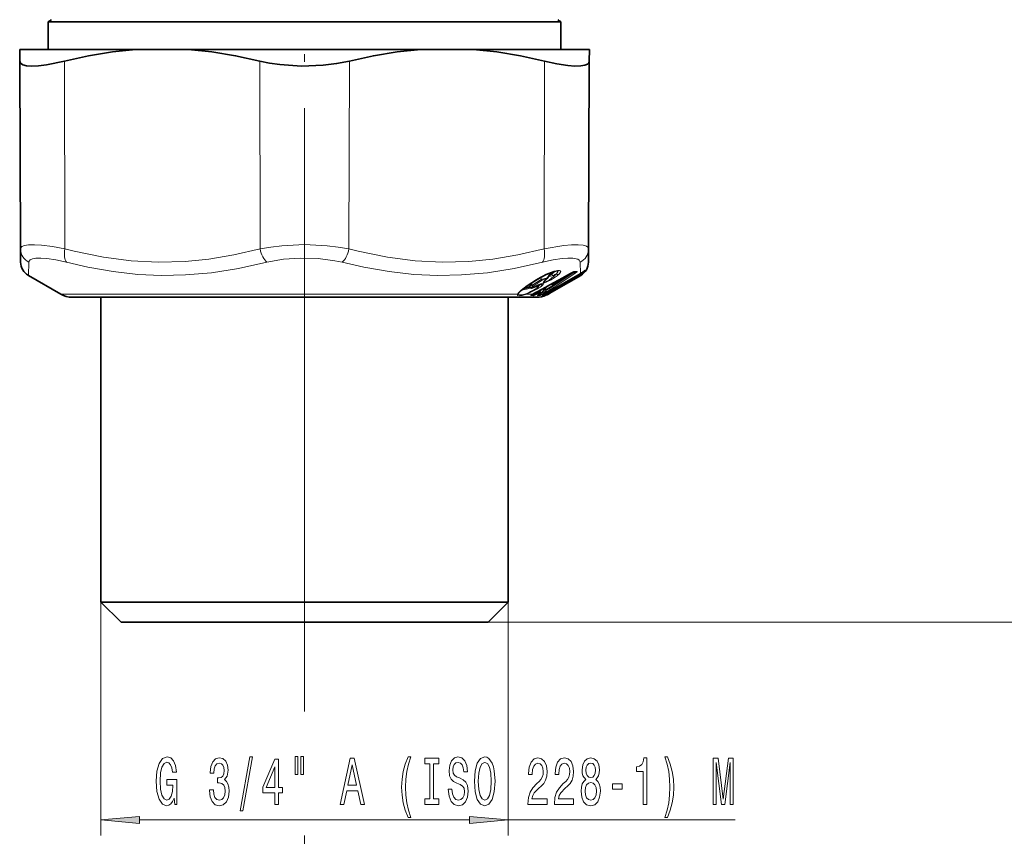
# Model space of a CAD drawing. Extents: x 0 to 210, y 0 to 297.
# Drawn here: x 84 to 147, y 62 to 114 of the extents above; entities that cross this region are included whole.
import ezdxf

# ---------------------------------------------------------------- set-up
doc = ezdxf.new("R2010")
doc.units = 0
doc.linetypes.add('DASHDOT', pattern=[18.5, 12, -3, 0.5, -3])

msp = doc.modelspace()

# ---------------------------------------------------------------- linework, layer by layer
at = {"color": 7, "linetype": 'DASHDOT', "lineweight": 13}
for p, q in [((102.123322, 96.697884), (102.123322, 131.540298)), ((102.123322, 73.123352), (102.123322, 101.472458))]:
    msp.add_line(p, q, dxfattribs=at)
at = {"color": 7, "lineweight": 35}
for p, q in [((85.573326, 114.280571), (116.647316, 114.280571)), ((85.573326, 114.280571), (85.573326, 112.485779)), ((118.673325, 114.280571), (116.647316, 114.280571)), ((118.673325, 114.280571), (118.673325, 112.485779)), ((83.726379, 112.485779), (83.729607, 111.746147)), ((83.726379, 112.485779), (91.23613, 112.485779)), ((94.613579, 112.485779), (91.23613, 112.485779)), ((94.613579, 112.485779), (109.633072, 112.485779)), ((109.633072, 112.485779), (113.010521, 112.485779)), ((113.010521, 112.485779), (118.358604, 112.485779)), ((118.358604, 112.485779), (120.520271, 112.485779)), ((120.520271, 112.485779), (120.517044, 111.746147)), ((83.7826, 99.601418), (83.729607, 111.746147)), ((120.46405, 99.601418), (120.517044, 111.746147)), ((83.7826, 99.601418), (83.786301, 98.753357)), ((120.46035, 98.753357), (120.46405, 99.601418)), ((117.75174, 96.744011), (119.925865, 98.00428)), ((118.017509, 98.007462), (117.797951, 97.693893)), ((119.527527, 98.115402), (119.572807, 98.129898)), ((119.56134, 98.129311), (119.653412, 98.129311)), ((119.954414, 98.020645), (119.925865, 98.00428)), ((120.170433, 98.172508), (120.194748, 98.193214)), ((86.373322, 96.686737), (84.286285, 97.891693)), ((116.508972, 97.223167), (117.09816, 97.603386)), ((117.20372, 97.260315), (117.439423, 97.341751)), ((117.97216, 96.743889), (119.181641, 97.442093)), ((118.278633, 97.37265), (118.462692, 97.550507)), ((119.181641, 97.442093), (119.960365, 97.891693)), ((116.877159, 96.688995), (116.786537, 96.632401)), ((117.032959, 97.171837), (116.959854, 97.134071)), ((117.283005, 96.657219), (117.337364, 96.691406)), ((117.337364, 96.691406), (117.415466, 96.742905)), ((117.730873, 97.143501), (117.452225, 96.777267)), ((117.75174, 96.744011), (117.655998, 96.687805)), ((117.745682, 97.160133), (117.730873, 97.143501)), ((117.873184, 96.686737), (117.97216, 96.743889)), ((87.123322, 96.485779), (88.959587, 96.485779)), ((88.959587, 96.485779), (117.123322, 96.485779)), ((88.973328, 76.785774), (88.973328, 96.485779)), ((115.273323, 76.785774), (115.273323, 96.485779)), ((117.283005, 96.657219), (117.209923, 96.613647)), ((90.583115, 76.785774), (88.973328, 76.785774)), ((90.273323, 75.485779), (88.973328, 76.785774)), ((115.273323, 76.785774), (90.583115, 76.785774)), ((113.973328, 75.485779), (115.273323, 76.785774)), ((91.723969, 75.485779), (90.273323, 75.485779)), ((113.973328, 75.485779), (91.723969, 75.485779))]:
    msp.add_line(p, q, dxfattribs=at)
at = {"color": 7, "lineweight": 13}
for p, q in [((86.650459, 99.601425), (86.623962, 111.746147)), ((99.255463, 99.601418), (99.228966, 111.746147)), ((104.991188, 99.601418), (105.017685, 111.746147)), ((117.596184, 99.601418), (117.622681, 111.746147)), ((84.321541, 98.739761), (84.286285, 97.891693)), ((119.954567, 98.021271), (119.925102, 98.739761)), ((117.736656, 97.959366), (117.734642, 97.953239)), ((117.750473, 96.743889), (119.924667, 98.004143)), ((118.440804, 97.138565), (119.920532, 97.997696)), ((118.477837, 97.094696), (119.957565, 97.953827)), ((119.345764, 98.032104), (119.346077, 98.030289)), ((119.514633, 98.075974), (119.492233, 98.101242)), ((119.545959, 98.125748), (119.527527, 98.115402)), ((119.635841, 98.149384), (119.722939, 98.149384)), ((119.920525, 97.997696), (119.983505, 98.038223)), ((119.954567, 98.021271), (119.924667, 98.004143)), ((119.924667, 98.004143), (119.925865, 98.00428)), ((119.957558, 97.953827), (120.031654, 98.001373)), ((119.960365, 97.891693), (119.957565, 97.953827)), ((120.180565, 98.182472), (120.170433, 98.172508)), ((120.24276, 98.225479), (120.228645, 98.222321)), ((116.492279, 97.219299), (117.081551, 97.599518)), ((116.808884, 97.387238), (116.790169, 97.405098)), ((117.398285, 97.768066), (116.808884, 97.387238)), ((116.808884, 97.387238), (116.814072, 97.241211)), ((116.814072, 97.241211), (117.403465, 97.622253)), ((116.886871, 97.197342), (117.47628, 97.578384)), ((117.349274, 97.310066), (117.122894, 97.078384)), ((117.295151, 97.299858), (117.349274, 97.310066)), ((117.349274, 97.310066), (117.363205, 97.324104)), ((117.398285, 97.768066), (117.389023, 97.777245)), ((117.398285, 97.768066), (117.439034, 97.804649)), ((117.398285, 97.768066), (117.403465, 97.622253)), ((117.687447, 97.086395), (118.062874, 97.331818)), ((117.892372, 97.829102), (118.194199, 97.886436)), ((118.194199, 97.886436), (118.209389, 97.824463)), ((118.199867, 97.408356), (118.207092, 97.401772)), ((118.207092, 97.401772), (118.23175, 97.425583)), ((88.301399, 96.686737), (86.373322, 96.686737)), ((115.889122, 96.686737), (88.301399, 96.686737)), ((102.123322, 96.697884), (102.123322, 70.655586)), ((116.868599, 96.686737), (116.46476, 96.686737)), ((116.868599, 96.686737), (116.877159, 96.688995)), ((116.955208, 96.637802), (117.039055, 96.783112)), ((116.963478, 97.139977), (116.959854, 97.134071)), ((117.026443, 97.17247), (116.963478, 97.139977)), ((117.026443, 97.17247), (117.032959, 97.171837)), ((117.08078, 96.699875), (117.16964, 96.85408)), ((117.08078, 96.699875), (117.140762, 96.730606)), ((117.096191, 96.652596), (117.162148, 96.686737)), ((117.14653, 97.232506), (117.122894, 97.078384)), ((117.140762, 96.730606), (117.234985, 96.782082)), ((117.162148, 96.686737), (117.140762, 96.730606)), ((117.14669, 96.844376), (117.147171, 96.842049)), ((117.162148, 96.686737), (117.256378, 96.738213)), ((117.327209, 96.686737), (117.162148, 96.686737)), ((117.207481, 97.26619), (117.20372, 97.260315)), ((117.234985, 96.782082), (117.324883, 96.937279)), ((117.256378, 96.738213), (117.234985, 96.782082)), ((117.272339, 96.652596), (117.327209, 96.686737)), ((117.302475, 96.782082), (117.422676, 96.989754)), ((117.327209, 96.686737), (117.405228, 96.738213)), ((117.327209, 96.686737), (117.337364, 96.691406)), ((117.434586, 96.757942), (117.377701, 96.645821)), ((117.728287, 97.146278), (117.451088, 96.782082)), ((117.451088, 96.782082), (117.452225, 96.777267)), ((117.653137, 96.686737), (117.538239, 96.686737)), ((117.750473, 96.743889), (117.653137, 96.686737)), ((117.653137, 96.686737), (117.655998, 96.687805)), ((117.736298, 96.973961), (117.693123, 96.888268)), ((117.792953, 96.767845), (117.709709, 96.641197)), ((117.712463, 97.145561), (117.728287, 97.146278)), ((117.736877, 97.158157), (117.728287, 97.146278)), ((117.734711, 97.148064), (117.778336, 97.180977)), ((117.750473, 96.743889), (117.75174, 96.744011)), ((117.919281, 96.787758), (117.842346, 96.72406)), ((117.956749, 96.743889), (117.857788, 96.686737)), ((117.873184, 96.686737), (117.857788, 96.686737)), ((117.919281, 96.787758), (118.264053, 96.987549)), ((117.9758, 96.873856), (117.919281, 96.787758)), ((117.956749, 96.743889), (118.301506, 96.94368)), ((118.264053, 96.987549), (118.234154, 97.023605)), ((116.888329, 96.583618), (116.744408, 96.592537)), ((116.809227, 96.645821), (116.802101, 96.642899)), ((116.955208, 96.637802), (116.809227, 96.645828)), ((117.173248, 96.583618), (117.313126, 96.592537)), ((117.2509, 96.638214), (117.377701, 96.645821)), ((117.272339, 96.652596), (117.283005, 96.657219)), ((88.973328, 76.785774), (88.973328, 61.706688)), ((115.273323, 76.785774), (115.273323, 61.706688)), ((113.973328, 75.485779), (187.269928, 75.485779)), ((113.973328, 75.485779), (196.025757, 75.485779)), ((102.123322, 73.123352), (102.123322, 69.726303)), ((91.463814, 62.706688), (112.782837, 62.706688)), ((115.273323, 62.706688), (129.946808, 62.706688)), ((102.123322, 61.711235), (102.123322, 51.767723))]:
    msp.add_line(p, q, dxfattribs=at)
at = {"color": 7, "lineweight": 35}
for points in [[(91.23613, 112.485779), (89.712784, 112.331902), (88.176552, 112.084396), (86.623962, 111.746147)], [(94.613579, 112.485779), (96.137589, 112.331902), (97.674904, 112.084396), (99.228966, 111.746147)], [(109.633072, 112.485779), (108.109055, 112.331902), (106.571739, 112.084396), (105.017685, 111.746147)], [(113.010521, 112.485779), (114.533867, 112.331902), (116.070099, 112.084396), (117.622681, 111.746147)], [(83.729607, 111.746147), (83.778496, 111.606636), (83.923904, 111.505333), (84.168922, 111.442902), (84.502205, 111.422119), (84.944054, 111.444092), (85.456024, 111.508324), (86.623962, 111.746147)], [(99.228966, 111.746147), (99.866112, 111.612488), (100.534195, 111.514122), (101.925064, 111.423508), (103.326233, 111.474319), (104.195084, 111.581223), (105.017685, 111.746147)], [(119.962898, 111.430328), (119.583488, 111.425339), (119.128357, 111.462242), (118.41275, 111.573624), (117.622681, 111.746147)], [(119.962898, 111.430328), (120.221878, 111.471436), (120.402428, 111.547653), (120.48822, 111.635857), (120.517044, 111.746147)], [(117.734642, 97.953239), (118.249657, 98.150162), (118.473198, 98.192291), (118.506905, 98.190536)], [(116.508972, 97.223167), (116.10891, 96.923553), (115.976883, 96.781288)], [(116.959854, 97.134071), (116.775536, 97.069656), (116.664322, 97.08345), (116.628387, 97.106583)]]:
    msp.add_lwpolyline(points, dxfattribs=at)
at = {"color": 7, "lineweight": 13}
for points in [[(84.297546, 99.872467), (84.038269, 99.830536), (83.866272, 99.754539), (83.803642, 99.685791), (83.7826, 99.601418)], [(84.297546, 99.872467), (84.673874, 99.880226), (85.141571, 99.848778), (85.835678, 99.755821), (86.650459, 99.601418)], [(99.255463, 99.601418), (99.943871, 99.72583), (100.656685, 99.81308), (102.122726, 99.882027), (103.589279, 99.813126), (104.302551, 99.725861), (104.991188, 99.601418)], [(117.596184, 99.601418), (118.860802, 99.821098), (119.36985, 99.870636), (119.789688, 99.880814), (120.114334, 99.851418), (120.337143, 99.781578), (120.431961, 99.703323), (120.46405, 99.601418)], [(99.255463, 99.601418), (97.555504, 99.214035), (95.950439, 98.951187), (94.404488, 98.800018), (92.672745, 98.755127), (90.934372, 98.843788), (89.143875, 99.071411), (87.251083, 99.45256), (86.650459, 99.601425)], [(117.596184, 99.601418), (115.894539, 99.214035), (114.28833, 98.951187), (112.741722, 98.800018), (111.009781, 98.755127), (109.271797, 98.843788), (107.482285, 99.071411), (105.591156, 99.45256), (104.991188, 99.601418)], [(84.768776, 99.010803), (84.547058, 98.968719), (84.398247, 98.892426), (84.342743, 98.82383), (84.321556, 98.739761)], [(84.768776, 99.010803), (85.087944, 99.018562), (85.483429, 98.987053), (86.067337, 98.894196), (86.752365, 98.739761)], [(99.692497, 98.739761), (97.852524, 98.335258), (96.113304, 98.067711), (94.436028, 97.923477), (92.89257, 97.893745), (91.346313, 97.964218), (89.769218, 98.137962), (88.131096, 98.422821), (86.752365, 98.739761)], [(99.692497, 98.739761), (100.759789, 98.936981), (101.873543, 99.017632), (102.995735, 98.98671), (104.0895, 98.842194), (104.554146, 98.739761)], [(117.494286, 98.739761), (115.670258, 98.335236), (113.942467, 98.067703), (112.271759, 97.923492), (110.729546, 97.893745), (109.180092, 97.964218), (107.595459, 98.137955), (105.945641, 98.42276), (104.554146, 98.739761)], [(117.494278, 98.739761), (118.179214, 98.894165), (118.76268, 98.986938), (119.136597, 99.017693), (119.443283, 99.013802), (119.774345, 98.939423), (119.871582, 98.870239), (119.925102, 98.739761)], [(118.537926, 97.959381), (118.658638, 98.11174), (118.666397, 98.157257), (118.660561, 98.174522), (118.63121, 98.199173), (118.599655, 98.208481), (118.510208, 98.210945), (118.312454, 98.174667), (117.736656, 97.959366)], [(118.110603, 98.106491), (118.091324, 98.066238), (117.983284, 97.958603)], [(118.032135, 98.0783), (118.037811, 98.07106), (118.040169, 98.061844), (118.038177, 98.046646), (118.017509, 98.007462)], [(118.263695, 98.154037), (118.216888, 98.092972), (118.045807, 97.944931)], [(119.729767, 98.125748), (119.736206, 98.135643), (119.737518, 98.139481), (119.73735, 98.14399), (119.734787, 98.147102), (119.731819, 98.148438), (119.722939, 98.149384)], [(120.22007, 98.184883), (120.239594, 98.214066), (120.243492, 98.221863), (120.244087, 98.223946), (120.244003, 98.225174), (120.24276, 98.225479)], [(117.499809, 97.266197), (117.544678, 97.320122), (117.549873, 97.336365), (117.548737, 97.345726), (117.543625, 97.352928), (117.533989, 97.358269), (117.503471, 97.361786), (117.319984, 97.314209), (117.207481, 97.26619)], [(117.797951, 97.693893), (117.803421, 97.705383), (117.803688, 97.710052), (117.801414, 97.715775), (117.798264, 97.718773), (117.788391, 97.722916), (117.774055, 97.724709), (117.732506, 97.721451), (117.403465, 97.622253)], [(117.693024, 97.603394), (117.735382, 97.641144), (117.745834, 97.655502), (117.749657, 97.666458), (117.749359, 97.670685), (117.746498, 97.675568), (117.743134, 97.677902), (117.733284, 97.68055), (117.699173, 97.677704), (117.47628, 97.578384)], [(118.321251, 97.780594), (118.054626, 97.610252), (117.776306, 97.473518), (117.612656, 97.421913), (117.568275, 97.42012), (117.555405, 97.423943), (117.545784, 97.433128), (117.544159, 97.446121), (117.550583, 97.464417), (117.597519, 97.522568), (117.693024, 97.603394)], [(118.209389, 97.824463), (117.932518, 97.597153), (117.694672, 97.477646), (117.632263, 97.463211), (117.612808, 97.46434), (117.603996, 97.468048), (117.597824, 97.476196), (117.597343, 97.487244), (117.614685, 97.522713)], [(116.46476, 96.686737), (116.188416, 96.603004), (115.983253, 96.580772), (115.903252, 96.590858), (115.879616, 96.604034), (115.870331, 96.618454), (115.86908, 96.637604), (115.889122, 96.686737)], [(115.889122, 96.686737), (115.956932, 96.785912), (116.121223, 96.947357), (116.492279, 97.219299)], [(116.477242, 96.730606), (116.191948, 96.647942), (115.997032, 96.638527), (115.951767, 96.652481), (115.938545, 96.664619), (115.932671, 96.681122), (115.933235, 96.694946), (115.946045, 96.730606)], [(116.17572, 96.981667), (116.190834, 96.972519), (116.235558, 96.96286), (116.467316, 96.999809), (116.689125, 97.074043)], [(116.245468, 97.038506), (116.26104, 97.028786), (116.30986, 97.020691), (116.570724, 97.081757), (116.630852, 97.10453)], [(116.400154, 97.150528), (116.402283, 97.138023), (116.409111, 97.128174), (116.425301, 97.119301), (116.479919, 97.116196), (116.575478, 97.13591)], [(116.628387, 97.106583), (116.623337, 97.113701), (116.622231, 97.123093), (116.626999, 97.139114), (116.659798, 97.183846)], [(116.744408, 96.592537), (116.739059, 96.593552), (116.737206, 96.59449), (116.736061, 96.595757), (116.735786, 96.597862), (116.737373, 96.601181), (116.746086, 96.609665), (116.777351, 96.630981), (116.868599, 96.686737)], [(116.963478, 97.139977), (116.819496, 97.087906), (116.798721, 97.087982), (116.792503, 97.090897), (116.78968, 97.094788), (116.789024, 97.100197), (116.791969, 97.109985), (116.814232, 97.139984)], [(116.955208, 96.637794), (116.956978, 96.636726), (116.962364, 96.635902), (116.970116, 96.63694), (116.990959, 96.644218), (117.08078, 96.699875)], [(117.538239, 96.686737), (117.361465, 96.604645), (117.313126, 96.592537)], [(117.504951, 96.713112), (117.429764, 96.658058), (117.399536, 96.644203), (117.388145, 96.64196), (117.381973, 96.642647), (117.377701, 96.645821)], [(117.653137, 96.686737), (117.489342, 96.597321), (117.478111, 96.589966), (117.47715, 96.588799), (117.478241, 96.587395)], [(117.842346, 96.72406), (117.740997, 96.651581), (117.71698, 96.639954), (117.712433, 96.638954), (117.710991, 96.639053), (117.709709, 96.641197)], [(118.532837, 97.084892), (118.541451, 97.091843), (118.542435, 97.093094), (118.541969, 97.094048), (118.540474, 97.093895)], [(116.888329, 96.583618), (116.903519, 96.584755), (116.951279, 96.595818), (117.096191, 96.652596)], [(117.272339, 96.652596), (117.192825, 96.606415), (117.168579, 96.590065), (117.16642, 96.587654), (117.165886, 96.586655), (117.165932, 96.585068), (117.167458, 96.584061), (117.173248, 96.583618)]]:
    msp.add_lwpolyline(points, dxfattribs=at)
for points in [[(93.701706, 64.108704), (93.745796, 63.706688), (93.875481, 63.706688), (93.875481, 65.327728), (93.219284, 65.327728), (93.219284, 64.960289), (93.623894, 64.960289), (93.623894, 64.934357), (93.592773, 64.536659), (93.509773, 64.242714), (93.382683, 64.056831), (93.224472, 63.996315), (93.048103, 64.074127), (92.910637, 64.307556), (92.822456, 64.692284), (92.791328, 65.219658), (92.819862, 65.742714), (92.908043, 66.127441), (93.048103, 66.36087), (93.237442, 66.443001), (93.367119, 66.399773), (93.473465, 66.278732), (93.55127, 66.075569), (93.595367, 65.80323), (93.852135, 65.80323), (93.784698, 66.218216), (93.657616, 66.529457), (93.478653, 66.719658), (93.252998, 66.788826), (92.957321, 66.680756), (92.734268, 66.365189), (92.591621, 65.868073), (92.542336, 65.206688), (92.591621, 64.540985), (92.734268, 64.043869), (92.944359, 63.728302), (93.208908, 63.624557), (93.35675, 63.659142), (93.489021, 63.745594), (93.603142, 63.896893)], [(97.956596, 63.304672), (98.135559, 63.304672), (98.763222, 66.788826), (98.581665, 66.788826)], [(101.509033, 66.814758), (101.509033, 65.638969), (101.685402, 65.638969), (101.685402, 66.814758)], [(101.885117, 66.814758), (101.885117, 65.638969), (102.058891, 65.638969), (102.058891, 66.814758)], [(108.818825, 62.872395), (108.982224, 62.872395), (108.834381, 63.330608), (108.730637, 63.810436), (108.665794, 64.3162), (108.64505, 64.826286), (108.665794, 65.336372), (108.730637, 65.837814), (108.834381, 66.32196), (108.982224, 66.780174), (108.818825, 66.780174), (108.629486, 66.304672), (108.497208, 65.833488), (108.419395, 65.340698), (108.396057, 64.826286), (108.419395, 64.307556), (108.497208, 63.81908), (108.629486, 63.3479)], [(111.642448, 64.696602), (111.406425, 64.696602), (111.458298, 64.238388), (111.587982, 63.901215), (111.787689, 63.698044), (112.057434, 63.624557), (112.324577, 63.693722), (112.524292, 63.883923), (112.651382, 64.182198), (112.698067, 64.575569), (112.659164, 64.930031), (112.550224, 65.159142), (112.373856, 65.31044), (112.137833, 65.422829), (111.935532, 65.504959), (111.803253, 65.60006), (111.728035, 65.738388), (111.704697, 65.954529), (111.728035, 66.149055), (111.795471, 66.296028), (111.899216, 66.395454), (112.04187, 66.430031), (112.187119, 66.386803), (112.301239, 66.270088), (112.37645, 66.075569), (112.412766, 65.811874), (112.648788, 65.811874), (112.648788, 65.820526), (112.607285, 66.22686), (112.48539, 66.529457), (112.293457, 66.719658), (112.034088, 66.7845), (111.800659, 66.719658), (111.619102, 66.538101), (111.502388, 66.257126), (111.460892, 65.894012), (111.494606, 65.569801), (111.59317, 65.349342), (111.748787, 65.20237), (111.961464, 65.089973), (112.171555, 64.990555), (112.329765, 64.895447), (112.425735, 64.757126), (112.45945, 64.532341), (112.428322, 64.30323), (112.347923, 64.130318), (112.226021, 64.022255), (112.06781, 63.987671), (111.891441, 64.035217), (111.756569, 64.173546), (111.670975, 64.398331)], [(113.097054, 65.206688), (113.143738, 64.532341), (113.27861, 64.035217), (113.488693, 63.728302), (113.763626, 63.624557), (114.035957, 63.728302), (114.248642, 64.035217), (114.380913, 64.532341), (114.430199, 65.206688), (114.380913, 65.876717), (114.323853, 66.149055), (114.248642, 66.37384), (114.035957, 66.680756), (113.906273, 66.75856), (113.763626, 66.788826), (113.486107, 66.680756), (113.276016, 66.378159), (113.143738, 65.881042)], [(125.556541, 62.872395), (125.743286, 63.3479), (125.875565, 63.81908), (125.953369, 64.307556), (125.979309, 64.826286), (125.953369, 65.340698), (125.875565, 65.833488), (125.743286, 66.304672), (125.556541, 66.780174), (125.393143, 66.780174), (125.538383, 66.32196), (125.642136, 65.837814), (125.704376, 65.336372), (125.727722, 64.826286), (125.704376, 64.3162), (125.642136, 63.810436), (125.535789, 63.330608), (125.393143, 62.872395)], [(95.996223, 64.649055), (95.996223, 64.61879), (96.03772, 64.203812), (96.159622, 63.89257), (96.351555, 63.693722), (96.605736, 63.620235), (96.875473, 63.693722), (97.077782, 63.883923), (97.207458, 64.186516), (97.25415, 64.575569), (97.233398, 64.830612), (97.176338, 65.038101), (97.08297, 65.198044), (96.958473, 65.314758), (97.12706, 65.548187), (97.186714, 65.919945), (97.147804, 66.257126), (97.036278, 66.512169), (96.854721, 66.672112), (96.605736, 66.728302), (96.372307, 66.659142), (96.193344, 66.468941), (96.07663, 66.166344), (96.03772, 65.764328), (96.03772, 65.73407), (96.268555, 65.73407), (96.289307, 66.010727), (96.356743, 66.209572), (96.465675, 66.330612), (96.618698, 66.37384), (96.753571, 66.339256), (96.852127, 66.248474), (96.911781, 66.101501), (96.935127, 65.902657), (96.911781, 65.690842), (96.849533, 65.548187), (96.740601, 65.461731), (96.592766, 65.435799), (96.491608, 65.440117), (96.491608, 65.098618), (96.618698, 65.107269), (96.782104, 65.068359), (96.904007, 64.964615), (96.976624, 64.796028), (97.002563, 64.575569), (96.97403, 64.324844), (96.898819, 64.138969), (96.77951, 64.022255), (96.621292, 63.983345), (96.457893, 64.026573), (96.338585, 64.156258), (96.263367, 64.363754), (96.23484, 64.649055)], [(100.215233, 63.706688), (100.448662, 63.706688), (100.448662, 64.450203), (100.705437, 64.450203), (100.705437, 64.796028), (100.448662, 64.796028), (100.448662, 66.641846), (100.212639, 66.641846), (99.424171, 64.830612), (99.424171, 64.450203), (100.215233, 64.450203)], [(99.642036, 64.796028), (100.215233, 66.140411), (100.215233, 64.796028)], [(104.418251, 63.706688), (104.656868, 63.706688), (104.846207, 64.588531), (105.564651, 64.588531), (105.75399, 63.706688), (105.997787, 63.706688), (105.339005, 66.711014), (105.074448, 66.711014)], [(104.929207, 64.955971), (105.206726, 66.278732), (105.484245, 64.955971)], [(110.221558, 64.069801), (109.889565, 64.069801), (109.889565, 63.706688), (110.79216, 63.706688), (110.79216, 64.069801), (110.460175, 64.069801), (110.460175, 66.343575), (110.79216, 66.343575), (110.79216, 66.706688), (109.889565, 66.706688), (109.889565, 66.343575), (110.221558, 66.343575)], [(113.346046, 65.206688), (113.374573, 65.729744), (113.460167, 66.114471), (113.592445, 66.3479), (113.763626, 66.430031), (113.932213, 66.3479), (114.064491, 66.110146), (114.150078, 65.725418), (114.181206, 65.206688), (114.150078, 64.683632), (114.064491, 64.298912), (113.932213, 64.065475), (113.763626, 63.987671), (113.592445, 64.065475), (113.460167, 64.298912), (113.374573, 64.679314)], [(116.553535, 63.706688), (117.79071, 63.706688), (117.79071, 64.078445), (116.812897, 64.078445), (116.867363, 64.281616), (116.960739, 64.450203), (117.248634, 64.757126), (117.401657, 64.886803), (117.572838, 65.072685), (117.69474, 65.288826), (117.764771, 65.543869), (117.79071, 65.833488), (117.746613, 66.196602), (117.62471, 66.481903), (117.437973, 66.66346), (117.196762, 66.728302), (116.947769, 66.654816), (116.75843, 66.451645), (116.636528, 66.127441), (116.595032, 65.699486), (116.595032, 65.638969), (116.831055, 65.638969), (116.831055, 65.673546), (116.854393, 65.967499), (116.924423, 66.183632), (117.03595, 66.32196), (117.183792, 66.369514), (117.334221, 66.326286), (117.445747, 66.218216), (117.518372, 66.049629), (117.544312, 65.837814), (117.526154, 65.638969), (117.476875, 65.470375), (117.393875, 65.323402), (117.279755, 65.193726), (117.126732, 65.055389), (116.872551, 64.787384), (116.693588, 64.502075), (116.58725, 64.156258), (116.553535, 63.719658)], [(118.264915, 63.706688), (119.50209, 63.706688), (119.50209, 64.078445), (118.524277, 64.078445), (118.578743, 64.281616), (118.672119, 64.450203), (118.960014, 64.757126), (119.113037, 64.886803), (119.284218, 65.072685), (119.40612, 65.288826), (119.476151, 65.543869), (119.50209, 65.833488), (119.457993, 66.196602), (119.33609, 66.481903), (119.149353, 66.66346), (118.908142, 66.728302), (118.659149, 66.654816), (118.46981, 66.451645), (118.347908, 66.127441), (118.306412, 65.699486), (118.306412, 65.638969), (118.542435, 65.638969), (118.542435, 65.673546), (118.565773, 65.967499), (118.635803, 66.183632), (118.74733, 66.32196), (118.895172, 66.369514), (119.045601, 66.326286), (119.157127, 66.218216), (119.229752, 66.049629), (119.255692, 65.837814), (119.237534, 65.638969), (119.188255, 65.470375), (119.105255, 65.323402), (118.991135, 65.193726), (118.838112, 65.055389), (118.583931, 64.787384), (118.404968, 64.502075), (118.29863, 64.156258), (118.264915, 63.719658)], [(120.287529, 65.323402), (120.155251, 65.20237), (120.064476, 65.033783), (120.007416, 64.82196), (119.989258, 64.566917), (120.030762, 64.182198), (120.15007, 63.883923), (120.344589, 63.693722), (120.609146, 63.620235), (120.871101, 63.693722), (121.065628, 63.883923), (121.184937, 64.182198), (121.229027, 64.566917), (121.208282, 64.82196), (121.153816, 65.033783), (121.06044, 65.20237), (120.930756, 65.323402), (121.034508, 65.427155), (121.107124, 65.569801), (121.151222, 65.742714), (121.166779, 65.954529), (121.125282, 66.261444), (121.01635, 66.507843), (120.839981, 66.667786), (120.609146, 66.728302), (120.375717, 66.667786), (120.199348, 66.507843), (120.087822, 66.261444), (120.048912, 65.954529), (120.061882, 65.742714), (120.105972, 65.569801)], [(120.295311, 65.919945), (120.316063, 66.110146), (120.378311, 66.257126), (120.476868, 66.3479), (120.609146, 66.382484), (120.738831, 66.3479), (120.837387, 66.257126), (120.899635, 66.110146), (120.922981, 65.919945), (120.899635, 65.725418), (120.837387, 65.574127), (120.738831, 65.474701), (120.609146, 65.444443), (120.476868, 65.479027), (120.378311, 65.574127), (120.316063, 65.725418)], [(123.985222, 63.706688), (124.221245, 63.706688), (124.221245, 66.728302), (124.044876, 66.728302), (123.998184, 66.464615), (123.904816, 66.287384), (123.762161, 66.183632), (123.565048, 66.149055), (123.565048, 65.84214), (123.985222, 65.84214)], [(128.517639, 63.706688), (128.717346, 63.706688), (128.717346, 66.430031), (129.05452, 63.706688), (129.277573, 63.706688), (129.612152, 66.430031), (129.612152, 63.706688), (129.814453, 63.706688), (129.814453, 66.706688), (129.498032, 66.706688), (129.166046, 64.061157), (128.836639, 66.706688), (128.517639, 66.706688)], [(120.238251, 64.575569), (120.261597, 64.804672), (120.336807, 64.977585), (120.453522, 65.089973), (120.609146, 65.128883), (120.762169, 65.089973), (120.878883, 64.977585), (120.954102, 64.804672), (120.980042, 64.575569), (120.954102, 64.32917), (120.878883, 64.143288), (120.762169, 64.022255), (120.609146, 63.983345), (120.453522, 64.022255), (120.336807, 64.143288), (120.261597, 64.32917)], [(122.006691, 64.696602), (122.634361, 64.696602), (122.634361, 65.038101), (122.006691, 65.038101)], [(91.463814, 62.92458), (88.973328, 62.706688), (91.463814, 62.4888)], [(112.782837, 62.4888), (115.273323, 62.706688), (112.782837, 62.92458)]]:
    msp.add_lwpolyline(points, close=True, dxfattribs=at)
at = {"color": 7, "lineweight": 35}
for centre, radius, start, end in [((86.523331, 113.119736), 1.500013, 120.000044, 129.296437), ((117.72332, 113.119736), 1.500013, 50.703561, 59.999961), ((84.786293, 98.757721), 1.000005, 180.250076, 239.999532), ((119.460358, 98.757713), 1, 300.000087, 359.750038), ((120.004097, 93.067871), 5.386732, 114.916772, 122.647958), ((-47.338196, 403.830597), 348.277809, 298.18254, 298.593724), ((120.088364, 96.68779), 1.533946, 111.447336, 118.938824), ((119.297142, 99.185211), 1.337231, 299.43982, 310.772412), ((118.048813, 97.134766), 0.582636, 124.804113, 138.214697), ((117.499924, 97.917633), 0.372837, 305.396159, 323.103677), ((118.139671, 97.516487), 0.2, 245.202647, 314.012008), ((87.123322, 97.985779), 1.5, 239.999997, 269.999997), ((116.533112, 97.00013), 0.142727, 48.171473, 84.217694), ((119.668755, 92.068817), 5.398202, 117.846404, 121.141123), ((118.295059, 94.945839), 2.558887, 115.245235, 119.552489), ((117.330818, 96.870331), 0.152969, 303.595673, 322.526457), ((116.120331, 99.306046), 3.035409, 297.236497, 300.392755), ((117.122681, 97.98558), 1.500082, 293.26884, 300.020277), ((118.399513, 97.219971), 0.153009, 244.739082, 270.044011), ((118.39959, 97.538605), 0.471655, 270.004956, 281.813691), ((117.123322, 97.985779), 1.5, 269.999997, 293.243322)]:
    msp.add_arc(centre, radius, start, end, dxfattribs=at)
at = {"color": 7, "lineweight": 13}
for centre, radius, start, end in [((84.754951, 99.611481), 0.972924, 180.592691, 243.564071), ((119.491699, 99.611481), 0.972925, 296.435944, 359.407236), ((120.056099, 92.958466), 5.512565, 114.88202, 122.656619), ((-45.510452, 400.612732), 344.575959, 298.167465, 298.583048), ((-29.14241, 324.055237), 270.491257, 302.877704, 303.338318), ((-48.017105, 350.772552), 303.130218, 303.148166, 303.507799), ((-30.546188, 326.114868), 273.073687, 302.902935, 303.358911), ((117.805504, 98.275848), 0.40899, 288.256178, 305.985956), ((116.795433, 100.415703), 2.890189, 298.943935, 303.412262), ((117.118401, 99.088379), 1.669484, 310.800047, 319.454836), ((116.918404, 99.705811), 2.381949, 306.079608, 312.840826), ((118.500015, 98.104729), 0.151132, 221.895829, 284.619266), ((120.156082, 96.564812), 1.676063, 111.349193, 118.909987), ((119.440865, 98.189034), 0.134726, 303.124127, 333.62537), ((119.670448, 97.847313), 0.304507, 96.534417, 114.090196), ((119.563622, 98.269043), 0.139752, 269.064043, 301.115402), ((119.665085, 98.259216), 0.148458, 241.252995, 295.855535), ((119.318787, 98.529594), 0.576803, 300.523307, 315.501263), ((119.650764, 98.26886), 0.139576, 271.087288, 301.1373), ((120.059753, 98.07225), 0.157182, 208.167914, 229.20782), ((119.310547, 99.163429), 1.311186, 299.416598, 311.570212), ((119.550339, 98.684677), 0.835748, 305.160121, 323.266963), ((120.12748, 98.270401), 0.12613, 274.264406, 317.272573), ((120.12542, 98.318275), 0.149603, 289.910231, 321.660212), ((120.399269, 97.974907), 0.3009, 124.592664, 136.497287), ((120.113281, 98.317787), 0.149739, 300.620842, 320.389786), ((117.18737, 96.948639), 0.578467, 130.792932, 155.971591), ((117.084091, 97.626579), 0.027151, 264.640976, 301.239603), ((117.462105, 97.410835), 0.150418, 221.769184, 284.611726), ((117.502998, 97.699944), 0.125339, 217.972623, 257.603559), ((117.682327, 97.658806), 0.056424, 280.928095, 306.643204), ((115.838799, 96.81105), 0.13409, 292.036735, 323.125192), ((116.314438, 96.540771), 0.414453, 144.528251, 152.737196), ((114.121475, 102.269356), 6.054908, 292.770079, 300.173458), ((116.400932, 96.727722), 0.076102, 327.294503, 2.162229), ((114.479095, 101.203743), 4.899521, 294.070301, 302.654387), ((116.494888, 97.246399), 0.027192, 264.494455, 301.217794), ((117.417534, 95.367538), 1.968216, 107.852348, 112.645153), ((116.774757, 97.289696), 0.155603, 222.636823, 284.770883), ((117.098198, 96.852562), 0.404216, 121.505363, 134.653846), ((116.913628, 97.318924), 0.125376, 217.977759, 257.590418), ((119.702171, 92.004433), 5.473043, 117.833563, 121.180929), ((118.358788, 94.821083), 2.702611, 115.213926, 119.536862), ((116.889198, 96.608719), 0.211869, 11.96947, 25.447217), ((117.254463, 97.159088), 0.153852, 211.525853, 234.308864), ((116.235916, 98.74929), 1.949443, 298.44876, 310.437682), ((117.27034, 96.881798), 0.105273, 250.476271, 287.863244), ((117.330803, 98.863327), 2.126415, 267.994244, 272.005881), ((117.376778, 98.900269), 2.119488, 267.991054, 272.009186), ((117.329758, 96.862946), 0.1458, 301.177441, 326.316348), ((114.675644, 99.93792), 4.290096, 311.262352, 314.696182), ((117.56588, 96.752724), 0.072075, 213.029123, 247.268944), ((113.726273, 103.10675), 7.46647, 300.700257, 302.994162), ((117.622124, 96.719223), 0.279008, 65.857777, 90.386038), ((117.240585, 97.736626), 1.217629, 289.230504, 300.450279), ((117.730988, 97.146126), 0.002294, 267.613905, 176.721009), ((117.724922, 96.650711), 0.138024, 15.172055, 31.991216), ((118.046883, 96.852875), 0.142351, 207.036056, 230.407747), ((118.174477, 97.192734), 0.223188, 293.583473, 327.080274), ((118.391861, 97.052849), 0.142629, 207.061136, 230.385071), ((116.509598, 100.163254), 3.684119, 299.098885, 303.31471), ((118.408707, 97.222237), 0.145151, 245.588184, 298.460248), ((118.322289, 97.318558), 0.215489, 288.394237, 303.363959), ((118.399673, 97.215477), 0.148519, 269.984274, 300.154081), ((118.463669, 97.208397), 0.141579, 260.560799, 299.251048), ((118.477638, 97.089378), 0.004653, 87.839641, 214.653697), ((118.474205, 97.41098), 0.323933, 270.012401, 281.804948), ((118.465988, 97.222153), 0.148319, 281.734672, 300.147585), ((116.687874, 96.727242), 0.146112, 292.768208, 326.141687), ((116.834259, 96.718597), 0.145436, 291.830846, 326.254153), ((117.119987, 96.717339), 0.143949, 291.716406, 321.273722), ((117.257469, 96.725647), 0.144294, 292.690036, 326.418982), ((117.424026, 96.726357), 0.149164, 291.314258, 310.01756), ((117.56028, 97.085175), 0.504434, 260.641778, 279.264691), ((117.629608, 97.178375), 0.543208, 263.55402, 278.480825), ((117.587288, 96.726273), 0.149071, 291.314347, 325.203465)]:
    msp.add_arc(centre, radius, start, end, dxfattribs=at)
for centre, major_axis, ratio, start_param, end_param in [((87.150459, 99.605782), (-0.250214, -0.968185), 0.487089, 4.842085326, 5.929451927), ((99.755455, 99.605782), (0.250488, -0.968124), 0.488741, 4.591074868, 5.678441432), ((104.491196, 99.605782), (-0.250488, -0.968124), 0.488741, 0.604743885, 1.692110439), ((117.096191, 99.605782), (0.250214, -0.968185), 0.487089, 0.353733361, 1.441099924), ((118.136848, 97.771721), (0.119843, -0.16011), 0.598508, 1.862267393, 2.880435296), ((117.344772, 97.603149), (1.150528, 0.587105), 0.177622, 5.746560915, 6.292321623), ((119.539558, 98.162018), (0.082428, -0.125328), 0.492563, 5.110769923, 6.136913481), ((119.945999, 98.12426), (0.086838, -0.122307), 0.162136, 5.371524749, 6.229770648), ((118.139671, 97.516487), (0.134781, 0.147766), 0.64825, 3.744431624, 4.514487835), ((118.139671, 97.516487), (0.138962, -0.143837), 0.204629, 5.415699864, 6.283185307), ((118.252396, 97.910492), (0.089432, -0.120422), 0.597778, 5.006111507, 6.033256623), ((117.184723, 96.868118), (0.00528, 0.14991), 0.960257, 3.698893736, 4.135275794), ((117.33287, 96.868118), (0.082596, -0.125214), 0.491494, 6.131656296, 6.283185307), ((117.702042, 96.859245), (-0.109268, 0.167511), 0.495408, 5.109556802, 5.781257519), ((117.718842, 96.974297), (0.081421, -0.125977), 0.494195, 5.111559215, 6.162629359), ((118.403305, 97.224602), (-0.075317, 0.129723), 0.091635, 2.241536146, 3.085718973)]:
    msp.add_ellipse(centre, major_axis=major_axis, ratio=ratio, start_param=start_param, end_param=end_param, dxfattribs=at)
for points in [[(91.463814, 62.92458), (88.973328, 62.706688), (91.463814, 62.92458), (91.463814, 62.4888)], [(112.782837, 62.4888), (115.273323, 62.706688), (112.782837, 62.4888), (112.782837, 62.92458)]]:
    msp.add_solid(points, dxfattribs=at)

doc.saveas('drawing.dxf')
